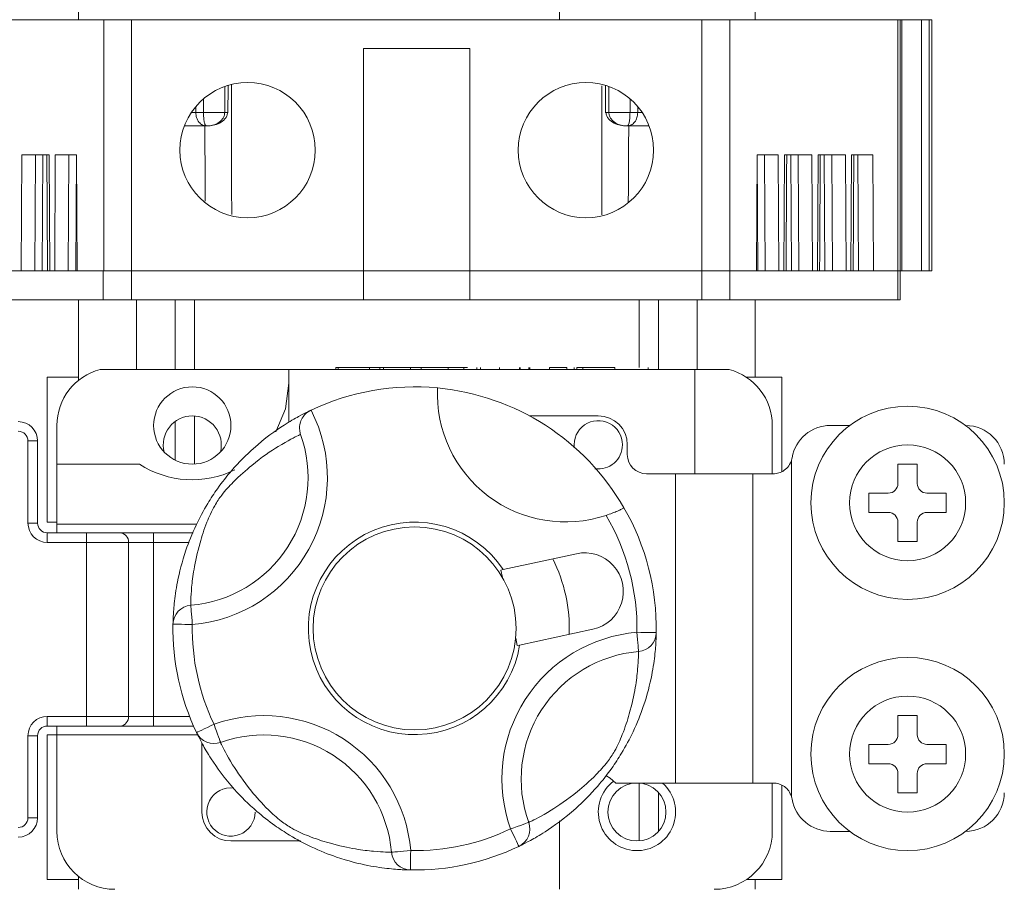
# Model space of a CAD drawing. Units: millimetres. Extents: x 28 to 190, y 87 to 253.
# Drawn here: x 87 to 92, y 113 to 118 of the extents above; entities that cross this region are included whole.
import ezdxf

# ---------------------------------------------------------------- set-up
doc = ezdxf.new("R2010")
doc.units = ezdxf.units.MM

# ---------------------------------------------------------------- blocks, each defined once
blk = doc.blocks.new('PLANTA')
at = {"color": 7, "linetype": 'Continuous', "lineweight": 15}
for p, q in [((62.1074, 31.2751), (62.1074, 30.9201)), ((59.6185, 30.9201), (59.6185, 30.987)), ((63.1185, 30.9201), (63.1185, 30.9701)), ((59.7496, 30.9201), (58.8802, 30.9201)), ((59.7496, 29.6201), (59.7496, 30.9201)), ((59.8935, 30.9201), (59.7496, 30.9201)), ((62.8435, 30.9201), (59.8935, 30.9201)), ((59.8935, 29.6201), (59.8935, 30.9201)), ((62.8435, 29.6201), (62.8435, 30.9201)), ((62.9875, 30.9201), (62.8435, 30.9201)), ((62.9875, 29.6201), (62.9875, 30.9201)), ((63.8568, 30.9201), (62.9875, 30.9201)), ((63.8568, 29.6201), (63.8568, 30.9201)), ((63.8568, 30.9201), (63.8685, 30.9201)), ((63.8685, 30.9201), (63.8685, 29.6201)), ((63.8685, 30.9201), (63.8767, 30.9201)), ((63.8767, 30.9201), (63.8767, 29.6201)), ((63.9785, 30.9201), (63.8767, 30.9201)), ((63.9785, 29.6201), (63.9785, 30.9201)), ((63.9785, 30.9201), (64.0185, 30.9201)), ((64.0185, 30.9201), (64.0185, 29.6201)), ((64.0185, 30.9201), (64.0324, 30.9201)), ((61.0935, 29.6201), (61.0935, 30.7701)), ((61.0935, 30.7701), (61.6435, 30.7701)), ((61.6435, 29.6201), (61.6435, 30.7701)), ((60.3753, 30.4395), (60.3753, 30.5745)), ((62.3618, 30.4395), (62.3618, 30.5745)), ((60.2656, 30.4395), (60.2656, 30.5107)), ((62.4715, 30.4395), (62.4715, 30.5107)), ((60.2256, 30.4395), (60.2253, 30.47)), ((62.5115, 30.4395), (62.5118, 30.47)), ((60.2025, 30.4395), (60.2256, 30.4395)), ((60.2656, 30.4395), (60.3753, 30.4395)), ((62.3618, 30.4395), (62.4715, 30.4395)), ((62.5115, 30.4395), (62.5346, 30.4395)), ((60.2793, 30.3701), (60.1666, 30.3701)), ((60.2822, 30.3701), (60.2793, 30.3701)), ((62.4578, 30.3701), (62.4549, 30.3701)), ((62.5705, 30.3701), (62.4578, 30.3701)), ((59.3221, 29.6201), (59.3254, 30.2201)), ((59.4668, 30.2201), (59.3254, 30.2201)), ((59.3959, 30.2201), (59.3925, 29.6201)), ((59.4342, 30.2201), (59.4308, 29.6201)), ((59.4668, 30.2201), (59.4702, 29.6201)), ((59.4956, 29.6201), (59.499, 30.2201)), ((59.6083, 30.2201), (59.499, 30.2201)), ((59.5694, 30.2201), (59.5661, 29.6201)), ((59.6077, 30.2201), (59.6044, 29.6201)), ((59.6083, 30.2201), (59.6116, 29.6201)), ((63.1288, 30.2201), (63.1255, 29.6201)), ((63.2381, 30.2201), (63.1288, 30.2201)), ((63.1294, 30.2201), (63.1327, 29.6201)), ((63.171, 29.6201), (63.1677, 30.2201)), ((63.2381, 30.2201), (63.2415, 29.6201)), ((63.2669, 29.6201), (63.2702, 30.2201)), ((63.4117, 30.2201), (63.2702, 30.2201)), ((63.3029, 30.2201), (63.3063, 29.6201)), ((63.3446, 29.6201), (63.3412, 30.2201)), ((63.4117, 30.2201), (63.415, 29.6201)), ((63.4404, 29.6201), (63.4438, 30.2201)), ((63.5852, 30.2201), (63.4438, 30.2201)), ((63.4765, 30.2201), (63.4798, 29.6201)), ((63.5181, 29.6201), (63.5148, 30.2201)), ((63.5852, 30.2201), (63.5886, 29.6201)), ((63.614, 29.6201), (63.6173, 30.2201)), ((63.7266, 30.2201), (63.6173, 30.2201)), ((63.65, 30.2201), (63.6534, 29.6201)), ((63.7266, 30.2201), (63.73, 29.6201)), ((59.7465, 29.6201), (58.8802, 29.6201)), ((59.7465, 29.4701), (59.7465, 29.6201)), ((59.8935, 29.6201), (59.7465, 29.6201)), ((59.8935, 29.6201), (59.7496, 29.6201)), ((61.0935, 29.6201), (59.8935, 29.6201)), ((59.8935, 29.4701), (59.8935, 29.6201)), ((61.0935, 29.6201), (59.8935, 29.6201)), ((61.0935, 29.4701), (61.0935, 29.6201)), ((61.6435, 29.6201), (61.0935, 29.6201)), ((61.6435, 29.6201), (61.0935, 29.6201)), ((62.8435, 29.6201), (61.6435, 29.6201)), ((61.6435, 29.4701), (61.6435, 29.6201)), ((62.8435, 29.6201), (61.6435, 29.6201)), ((62.8435, 29.4701), (62.8435, 29.6201)), ((62.9875, 29.6201), (62.8435, 29.6201)), ((62.9875, 29.6201), (62.8435, 29.6201)), ((62.9875, 29.4701), (62.9875, 29.6201)), ((63.8568, 29.6201), (62.9875, 29.6201)), ((63.1255, 29.6201), (62.9875, 29.6201)), ((63.2669, 29.6201), (63.2415, 29.6201)), ((63.4404, 29.6201), (63.415, 29.6201)), ((63.614, 29.6201), (63.5886, 29.6201)), ((63.8568, 29.6201), (63.73, 29.6201)), ((63.8568, 29.4701), (63.8568, 29.6201)), ((63.8685, 29.6201), (63.8568, 29.6201)), ((63.8685, 29.6201), (63.8568, 29.6201)), ((63.8685, 29.4701), (63.8685, 29.6201)), ((63.8767, 29.6201), (63.8685, 29.6201)), ((63.9785, 29.6201), (63.8767, 29.6201)), ((64.0185, 29.6201), (63.9785, 29.6201)), ((64.0324, 29.6201), (64.0185, 29.6201)), ((59.7465, 29.4701), (58.8802, 29.4701)), ((59.6185, 29.0532), (59.6185, 29.4701)), ((59.8935, 29.4701), (59.7465, 29.4701)), ((61.0935, 29.4701), (59.8935, 29.4701)), ((59.9185, 29.1101), (59.9185, 29.4701)), ((60.1185, 29.1101), (60.1185, 29.4701)), ((60.2185, 29.1101), (60.2185, 29.4701)), ((61.6435, 29.4701), (61.0935, 29.4701)), ((62.8435, 29.4701), (61.6435, 29.4701)), ((62.5185, 29.1201), (62.5185, 29.4701)), ((62.6185, 29.1101), (62.6185, 29.4701)), ((62.8185, 29.1101), (62.8185, 29.4701)), ((62.9875, 29.4701), (62.8435, 29.4701)), ((63.8568, 29.4701), (62.9875, 29.4701)), ((63.1185, 29.0701), (63.1185, 29.4701)), ((63.8685, 29.4701), (63.8568, 29.4701)), ((59.7306, 29.1101), (60.7074, 29.1101)), ((60.7074, 28.837), (60.7074, 29.1101)), ((62.8074, 29.1101), (60.7074, 29.1101)), ((60.9497, 29.1101), (60.9497, 29.1201)), ((60.9613, 29.1201), (60.9497, 29.1201)), ((61.1235, 29.1201), (60.9613, 29.1201)), ((60.9613, 29.1101), (60.9613, 29.1201)), ((61.1235, 29.1101), (61.1235, 29.1201)), ((61.177, 29.1201), (61.1235, 29.1201)), ((61.177, 29.1101), (61.177, 29.1201)), ((61.1965, 29.1201), (61.177, 29.1201)), ((61.1965, 29.1101), (61.1965, 29.1201)), ((61.3354, 29.1201), (61.1965, 29.1201)), ((61.3354, 29.1101), (61.3354, 29.1201)), ((61.3911, 29.1201), (61.3354, 29.1201)), ((61.3911, 29.1101), (61.3911, 29.1201)), ((61.5301, 29.1201), (61.3911, 29.1201)), ((61.5301, 29.1101), (61.5301, 29.1201)), ((61.6305, 29.1201), (61.5301, 29.1201)), ((61.6123, 29.1101), (61.6123, 29.1201)), ((61.6796, 29.1101), (61.6796, 29.1201)), ((61.6976, 29.1101), (61.6976, 29.1201)), ((61.7971, 29.1101), (61.7971, 29.1201)), ((61.8995, 29.1101), (61.8995, 29.1201)), ((61.904, 29.1101), (61.904, 29.1201)), ((61.9488, 29.1101), (61.9488, 29.1201)), ((61.9533, 29.1101), (61.9533, 29.1201)), ((62.0544, 29.1101), (62.0544, 29.1201)), ((62.144, 29.1101), (62.144, 29.1201)), ((62.1822, 29.1101), (62.1822, 29.1201)), ((62.227, 29.1201), (62.1956, 29.1201)), ((62.1956, 29.1101), (62.1956, 29.1201)), ((62.227, 29.1101), (62.227, 29.1201)), ((62.3931, 29.1201), (62.227, 29.1201)), ((62.3931, 29.1101), (62.3931, 29.1201)), ((62.5651, 29.1101), (62.5651, 29.1201)), ((62.8074, 28.5701), (62.8074, 29.1101)), ((62.9842, 29.1101), (62.8074, 29.1101)), ((59.4574, 28.3201), (59.4574, 29.0701)), ((59.6185, 29.0701), (59.4574, 29.0701)), ((63.2574, 29.0701), (63.0733, 29.0701)), ((60.1185, 28.6409), (60.1185, 28.8409)), ((60.2185, 28.6204), (60.2185, 28.8697)), ((62.3074, 28.8701), (61.9505, 28.8701)), ((59.5074, 28.6201), (59.5074, 28.8201)), ((63.2074, 28.8201), (63.2074, 28.5701)), ((63.6074, 28.8201), (63.5074, 28.8201)), ((59.3574, 28.3151), (59.3574, 28.7401)), ((59.3574, 28.7401), (59.4074, 28.7401)), ((59.4074, 28.7401), (59.4074, 28.3151)), ((62.4574, 28.6701), (62.4574, 28.7201)), ((63.3074, 28.6414), (63.3074, 26.8988)), ((59.5074, 28.6201), (59.9346, 28.6201)), ((59.5074, 28.3101), (59.5074, 28.6201)), ((62.5574, 28.5701), (62.7074, 28.5701)), ((62.7074, 28.5701), (62.7074, 26.9701)), ((62.7074, 28.5701), (63.1074, 28.5701)), ((63.1074, 28.5701), (63.1074, 26.9701)), ((63.1074, 28.5701), (63.2116, 28.5701)), ((63.9574, 28.6201), (63.8574, 28.6201)), ((63.8574, 28.6201), (63.8574, 28.5201)), ((63.9574, 28.5201), (63.9574, 28.6201)), ((63.7074, 28.4701), (63.7074, 28.3701)), ((63.8074, 28.4701), (63.7074, 28.4701)), ((64.1074, 28.4701), (64.0074, 28.4701)), ((64.1074, 28.3701), (64.1074, 28.4701)), ((63.7074, 28.3701), (63.8074, 28.3701)), ((64.0074, 28.3701), (64.1074, 28.3701)), ((59.4574, 28.3201), (59.5074, 28.3201)), ((63.8574, 28.3201), (63.8574, 28.2201)), ((63.9574, 28.2201), (63.9574, 28.3201)), ((59.4074, 28.3151), (59.3574, 28.3151)), ((59.4574, 28.2651), (59.661, 28.2651)), ((59.4574, 28.2651), (59.4574, 28.2151)), ((60.2304, 28.3101), (59.5074, 28.3101)), ((59.5074, 28.3101), (59.5074, 28.2651)), ((59.661, 28.2651), (59.8342, 28.2651)), ((59.661, 28.2651), (59.661, 28.2151)), ((59.8342, 28.2651), (60.0074, 28.2651)), ((60.0074, 28.2651), (60.0074, 28.2151)), ((60.0074, 28.2651), (60.2115, 28.2651)), ((59.661, 28.2151), (59.4574, 28.2151)), ((59.8775, 28.2151), (59.661, 28.2151)), ((59.661, 27.3151), (59.661, 28.2151)), ((59.8775, 27.3151), (59.8775, 28.2151)), ((60.0074, 28.2151), (59.8775, 28.2151)), ((60.0074, 27.3151), (60.0074, 28.2151)), ((60.1911, 28.2151), (60.0074, 28.2151)), ((63.8574, 28.2201), (63.9574, 28.2201)), ((62.1944, 28.1568), (61.8156, 28.0744)), ((61.8156, 28.0744), (61.8035, 28.0718)), ((61.8035, 28.0718), (61.812, 28.0328)), ((61.9006, 27.6835), (62.2794, 27.7659)), ((61.88, 27.7199), (61.8885, 27.6809)), ((61.8885, 27.6809), (61.9006, 27.6835)), ((59.4574, 27.3151), (59.661, 27.3151)), ((59.4574, 27.3151), (59.4574, 27.2651)), ((59.661, 27.2651), (59.661, 27.3151)), ((59.661, 27.3151), (59.8775, 27.3151)), ((59.8775, 27.3151), (60.0074, 27.3151)), ((60.0074, 27.2651), (60.0074, 27.3151)), ((60.0074, 27.3151), (60.1932, 27.3151)), ((63.9574, 27.3201), (63.8574, 27.3201)), ((63.8574, 27.3201), (63.8574, 27.2201)), ((63.9574, 27.2201), (63.9574, 27.3201)), ((59.661, 27.2651), (59.4574, 27.2651)), ((59.5074, 27.2651), (59.5074, 27.2201)), ((59.8342, 27.2651), (59.661, 27.2651)), ((60.0074, 27.2651), (59.8342, 27.2651)), ((60.214, 27.2651), (60.0074, 27.2651)), ((59.3574, 26.7901), (59.3574, 27.2151)), ((59.3574, 27.2151), (59.4074, 27.2151)), ((59.4074, 27.2151), (59.4074, 26.7901)), ((59.4574, 26.4701), (59.4574, 27.2201)), ((59.5074, 27.2201), (59.4574, 27.2201)), ((59.5074, 27.2201), (59.5074, 26.7201)), ((60.2349, 27.2201), (59.5074, 27.2201)), ((60.2574, 27.1765), (60.2574, 26.8201)), ((63.8074, 27.1701), (63.7074, 27.1701)), ((63.7074, 27.1701), (63.7074, 27.0701)), ((64.1074, 27.1701), (64.0074, 27.1701)), ((64.1074, 27.0701), (64.1074, 27.1701)), ((63.7074, 27.0701), (63.8074, 27.0701)), ((64.0074, 27.0701), (64.1074, 27.0701)), ((63.8574, 27.0201), (63.8574, 26.9201)), ((63.9574, 26.9201), (63.9574, 27.0201)), ((62.3983, 26.9701), (62.7074, 26.9701)), ((62.5185, 26.6705), (62.5185, 26.9697)), ((62.7074, 26.9701), (63.1074, 26.9701)), ((63.1074, 26.9701), (63.2116, 26.9701)), ((63.2074, 26.9701), (63.2074, 26.7201)), ((62.6185, 26.7193), (62.6185, 26.9209)), ((63.8574, 26.9201), (63.9574, 26.9201)), ((59.3574, 26.7901), (59.4074, 26.7901)), ((62.1074, 26.7751), (62.1074, 26.4201)), ((63.5074, 26.7201), (63.6074, 26.7201)), ((60.4074, 26.6701), (60.7671, 26.6701)), ((59.6185, 26.4201), (59.6185, 26.487)), ((59.6185, 26.4701), (59.4574, 26.4701)), ((63.2574, 26.4701), (63.0733, 26.4701)), ((63.1185, 26.4201), (63.1185, 26.4701))]:
    blk.add_line(p, q, dxfattribs=at)
at = {"color": 7, "linetype": 'Continuous', "lineweight": 15, "flags": 128}
for points in [[(60.6396, 28.7876), (60.6895, 28.9065), (60.7074, 29.0391)], [(60.1992, 27.8899), (60.1995, 27.8873), (60.2, 27.8812), (60.2008, 27.8717), (60.2018, 27.8593), (60.2031, 27.8444), (60.2045, 27.8275), (60.206, 27.8093), (60.2076, 27.7903)], [(60.1076, 27.7921), (60.1095, 27.7921), (60.1152, 27.792), (60.1245, 27.7918), (60.1369, 27.7916), (60.1521, 27.7913), (60.1693, 27.791), (60.1881, 27.7907), (60.2076, 27.7903)], [(62.6072, 27.7481), (62.6053, 27.7482), (62.5996, 27.7483), (62.5904, 27.7484), (62.5779, 27.7486), (62.5628, 27.7489), (62.5455, 27.7492), (62.5268, 27.7495), (62.5072, 27.7499)], [(62.5156, 27.6503), (62.5154, 27.6529), (62.5149, 27.659), (62.5141, 27.6685), (62.513, 27.6809), (62.5118, 27.6958), (62.5104, 27.7127), (62.5088, 27.7309), (62.5072, 27.7499)], [(60.2296, 27.2311), (60.2314, 27.2319), (60.2365, 27.2344), (60.2448, 27.2383), (60.256, 27.2437), (60.2697, 27.2502), (60.2853, 27.2577), (60.3022, 27.2658), (60.3198, 27.2742)], [(60.3536, 27.1801), (60.3527, 27.1826), (60.3506, 27.1884), (60.3474, 27.1973), (60.3432, 27.209), (60.3382, 27.2231), (60.3325, 27.2391), (60.3263, 27.2563), (60.3198, 27.2742)], [(62.3466, 27.0082), (62.3686, 26.9951), (62.3983, 26.9701)], [(61.9474, 26.7663), (61.9449, 26.7654), (61.9392, 26.7633), (61.9302, 26.7601), (61.9185, 26.7559), (61.9044, 26.7509), (61.8885, 26.7451), (61.8712, 26.7389), (61.8533, 26.7325)], [(61.8965, 26.6423), (61.8956, 26.644), (61.8932, 26.6492), (61.8892, 26.6575), (61.8838, 26.6687), (61.8773, 26.6824), (61.8698, 26.698), (61.8618, 26.7149), (61.8533, 26.7325)], [(61.2376, 26.6119), (61.2402, 26.6121), (61.2463, 26.6127), (61.2558, 26.6134), (61.2682, 26.6145), (61.2831, 26.6157), (61.3, 26.6172), (61.3183, 26.6187), (61.3372, 26.6203)], [(61.3354, 26.5203), (61.3355, 26.5222), (61.3356, 26.5279), (61.3357, 26.5371), (61.336, 26.5496), (61.3362, 26.5647), (61.3365, 26.582), (61.3369, 26.6008), (61.3372, 26.6203)]]:
    blk.add_lwpolyline(points, dxfattribs=at)
at = {"color": 7, "linetype": 'Continuous', "lineweight": 15}
for centre, radius in [((60.4935, 30.2451), 0.35), ((62.2435, 30.2451), 0.35), ((60.2074, 28.8201), 0.2), ((63.9074, 28.4201), 0.5), ((63.9074, 28.4201), 0.3), ((61.3574, 27.7701), 0.525), ((63.9074, 27.1201), 0.5), ((63.9074, 27.1201), 0.3), ((62.5074, 26.8201), 0.15)]:
    blk.add_circle(centre, radius, dxfattribs=at)
for centre, radius, start, end in [((59.8074, 28.8201), 0.3, 104.8351, 180), ((62.9074, 28.8201), 0.3, 0, 75.1649), ((61.3574, 27.7701), 1.25, 84.5783, 115.3823), ((62.1375, 28.9837), 0.6626, 177.3334, 288.4764), ((61.3576, 27.7704), 1.2497, 29.9625, 84.4867), ((60.1438, 28.5501), 0.7625, 274.7965, 27.2656), ((59.3074, 28.7401), 0.1, 0, 90), ((60.2074, 28.7201), 0.15, 90, 194.4775), ((60.2074, 28.7201), 0.15, 345.5225, 90), ((62.3074, 28.7201), 0.125, 0, 187.1595), ((62.3074, 28.7201), 0.15, 0, 90), ((59.3074, 28.7401), 0.05, 0, 90), ((60.1438, 28.5501), 0.6626, 274.7965, 19.7413), ((63.5074, 28.6201), 0.2, 90, 170.4059), ((64.2074, 28.6201), 0.2, 0, 90), ((62.3074, 28.7201), 0.125, 262.0745, 0), ((62.5574, 28.6701), 0.1, 180, 270), ((63.2116, 28.6701), 0.1, 343.3434, 350.4059), ((60.2074, 29.0391), 0.5, 236.9315, 296.0691), ((63.8074, 28.5201), 0.05, 270, 0), ((64.0074, 28.5201), 0.05, 180, 270), ((61.3574, 27.7701), 1.25, 358.9921, 29.9715), ((63.8074, 28.3201), 0.05, 0, 90), ((64.0074, 28.3201), 0.05, 90, 180), ((61.3574, 27.7701), 0.55, 33.5926, 350.9452), ((61.3574, 27.7701), 1.15, 358.9921, 30.5822), ((59.4574, 28.3151), 0.1, 180, 270), ((59.4574, 28.3151), 0.05, 180, 270), ((59.8306, 28.2182), 0.047, 356.1896, 85.5979), ((61.3574, 27.7701), 0.8, 357.7914, 26.7464), ((62.2369, 27.9614), 0.2, 282.2689, 102.2689), ((60.2075, 27.7903), 0.0999, 94.764, 178.9727), ((61.3574, 27.7701), 1.25, 178.9921, 205.5457), ((61.3574, 27.7701), 1.15, 178.9921, 205.5457), ((62.571, 26.9901), 0.7625, 94.7965, 199.7413), ((62.5073, 27.7499), 0.0999, 274.7631, 358.9727), ((62.571, 26.9901), 0.6626, 94.7965, 199.7413), ((59.4574, 27.2151), 0.1, 90, 180), ((59.8306, 27.312), 0.047, 274.3969, 3.8122), ((60.5774, 26.5565), 0.7625, 4.7965, 109.7413), ((59.4574, 27.2151), 0.05, 90, 180), ((60.3198, 27.2742), 0.0999, 205.5631, 289.7774), ((60.5774, 26.5565), 0.6626, 4.7965, 109.7413), ((63.8074, 27.2201), 0.05, 270, 0), ((64.0074, 27.2201), 0.05, 180, 270), ((63.8074, 27.0201), 0.05, 0, 90), ((64.0074, 27.0201), 0.05, 90, 180), ((60.4074, 26.8201), 0.125, 83.1896, 0), ((62.5074, 26.8201), 0.2, 126.7941, 48.5904), ((63.2116, 26.8701), 0.1, 9.5941, 16.6566), ((64.2074, 26.9201), 0.2, 270, 0), ((63.5074, 26.9201), 0.2, 189.5941, 270), ((59.3074, 26.7901), 0.05, 270, 0), ((59.3074, 26.7901), 0.1, 270, 0), ((60.4074, 26.8201), 0.15, 180, 270), ((61.8533, 26.7325), 0.0999, 295.5677, 19.7724), ((59.8074, 26.7201), 0.3, 180, 270), ((61.3574, 27.7701), 1.15, 268.9921, 295.5457), ((62.9074, 26.7201), 0.3, 270, 0), ((61.3574, 27.7701), 1.25, 268.9921, 295.5457), ((61.3372, 26.6202), 0.0999, 184.7617, 268.9732)]:
    blk.add_arc(centre, radius, start, end, dxfattribs=at)
for points in [[(64.0324, 29.6201), (64.0324, 30.9201)], [(60.3915, 30.4384), (60.3928, 30.5803)], [(60.4111, 29.9121), (60.4109, 30.5837)], [(62.326, 29.9102), (62.3263, 30.5783)], [(62.3443, 30.5803), (62.3455, 30.4384)], [(60.2745, 29.981), (60.2723, 30.3701)], [(62.4626, 29.9764), (62.4648, 30.3701)], [(59.4552, 30.2201), (59.4585, 29.6201)], [(63.2786, 29.6201), (63.2819, 30.2201)], [(63.4521, 29.6201), (63.4555, 30.2201)], [(63.6257, 29.6201), (63.629, 30.2201)], [(63.2574, 28.5826), (63.2574, 29.0701)], [(60.8186, 28.898), (60.8216, 28.8994)], [(63.2574, 26.4701), (63.2574, 26.9576)]]:
    blk.add_open_spline(points, degree=1, dxfattribs=at)
for points, knots in [([(60.2256, 30.4395), (60.2279, 30.4395), (60.2324, 30.4395), (60.2423, 30.4395), (60.2535, 30.4395), (60.2616, 30.4395), (60.2656, 30.4395)], [0, 0, 0, 0, 0.250005, 0.50001, 0.749994, 1, 1, 1, 1]), ([(60.2256, 30.4395), (60.2264, 30.4306), (60.2276, 30.417), (60.2345, 30.4008), (60.2435, 30.3865), (60.2586, 30.3731), (60.2724, 30.3711), (60.2793, 30.3701)], [0, 0, 0, 0, 0.242174, 0.369418, 0.500576, 0.750161, 1, 1, 1, 1]), ([(60.2656, 30.4395), (60.2658, 30.4306), (60.2661, 30.417), (60.2679, 30.4008), (60.2701, 30.3865), (60.274, 30.3731), (60.2776, 30.3711), (60.2793, 30.3701)], [0, 0, 0, 0, 0.242175, 0.369416, 0.500582, 0.750161, 1, 1, 1, 1]), ([(60.2822, 30.3701), (60.2935, 30.3708), (60.3162, 30.3721), (60.349, 30.3834), (60.3734, 30.4007), (60.3871, 30.4214), (60.3887, 30.4337), (60.3894, 30.4395)], [0, 0, 0, 0, 0.249509, 0.500378, 0.750905, 0.882486, 1, 1, 1, 1]), ([(60.2822, 30.3701), (60.2921, 30.3708), (60.3118, 30.3721), (60.3404, 30.3834), (60.3616, 30.4007), (60.3734, 30.4214), (60.3747, 30.4337), (60.3753, 30.4395)], [0, 0, 0, 0, 0.2495068, 0.5003786, 0.7509032, 0.8824681, 1, 1, 1, 1]), ([(60.3753, 30.4395), (60.3768, 30.4395), (60.3798, 30.4394), (60.3838, 30.4394), (60.3871, 30.4394), (60.3896, 30.4393), (60.3912, 30.4394), (60.3917, 30.4394), (60.3912, 30.4394), (60.39, 30.4395), (60.3894, 30.4395)], [0, 0, 0, 0, 0.134552, 0.26275, 0.384556, 0.499999, 0.622666, 0.749489, 0.869679, 1, 1, 1, 1]), ([(62.3477, 30.4395), (62.3471, 30.4395), (62.3459, 30.4394), (62.3454, 30.4394), (62.3459, 30.4394), (62.3476, 30.4394), (62.3502, 30.4394), (62.3536, 30.4394), (62.3575, 30.4394), (62.3604, 30.4395), (62.3618, 30.4395)], [0, 0, 0, 0, 0.125004, 0.250005, 0.375002, 0.499991, 0.62499, 0.749973, 0.874988, 1, 1, 1, 1]), ([(62.3477, 30.4395), (62.3484, 30.4337), (62.35, 30.4214), (62.3637, 30.4007), (62.3881, 30.3834), (62.4209, 30.3721), (62.4436, 30.3708), (62.4549, 30.3701)], [0, 0, 0, 0, 0.117533, 0.249099, 0.49962, 0.7505, 1, 1, 1, 1]), ([(62.3618, 30.4395), (62.3624, 30.4337), (62.3637, 30.4214), (62.3755, 30.4007), (62.3967, 30.3834), (62.4253, 30.3721), (62.445, 30.3708), (62.4549, 30.3701)], [0, 0, 0, 0, 0.1175123, 0.2490922, 0.4996185, 0.7504996, 1, 1, 1, 1]), ([(62.4578, 30.3701), (62.4595, 30.3711), (62.4631, 30.3731), (62.467, 30.3865), (62.4692, 30.4008), (62.471, 30.417), (62.4713, 30.4306), (62.4715, 30.4395)], [0, 0, 0, 0, 0.249843, 0.499421, 0.630582, 0.757823, 1, 1, 1, 1]), ([(62.4578, 30.3701), (62.4647, 30.3711), (62.4785, 30.3731), (62.4936, 30.3865), (62.5026, 30.4008), (62.5095, 30.417), (62.5107, 30.4306), (62.5115, 30.4395)], [0, 0, 0, 0, 0.24983, 0.499424, 0.630592, 0.757826, 1, 1, 1, 1]), ([(62.4715, 30.4395), (62.4755, 30.4395), (62.4836, 30.4395), (62.4948, 30.4395), (62.5047, 30.4395), (62.5092, 30.4395), (62.5115, 30.4395)], [0, 0, 0, 0, 0.250009, 0.499997, 0.750029, 1, 1, 1, 1]), ([(62.144, 29.1201), (62.1297, 29.1201), (62.1039, 29.1201), (62.0695, 29.1201), (62.0544, 29.1201)], [0, 0, 0, 0, 0.558381, 1, 1, 1, 1]), ([(60.1076, 27.7921), (60.1077, 27.8005), (60.1079, 27.8163), (60.1125, 27.8952), (60.128, 28.0097), (60.1632, 28.1511), (60.2193, 28.2932), (60.2789, 28.4054), (60.3433, 28.5036), (60.4251, 28.6071), (60.5496, 28.7307), (60.673, 28.8186), (60.762, 28.87), (60.8115, 28.8947), (60.8144, 28.896), (60.8158, 28.8967)], [0, 0, 0, 0, 0.094048, 0.178089, 0.265228, 0.360951, 0.42596, 0.476845, 0.512353, 0.560471, 0.637116, 0.762385, 0.842296, 0.924812, 1, 1, 1, 1]), ([(60.7675, 28.7739), (60.7674, 28.7741), (60.7654, 28.7806), (60.7611, 28.8007), (60.7629, 28.8319), (60.777, 28.8629), (60.7956, 28.8847), (60.8109, 28.8936), (60.8186, 28.898)], [0, 0, 0, 0, 0.0034001, 0.1656272, 0.488561, 0.7035888, 0.8514537, 1, 1, 1, 1]), ([(60.7675, 28.7739), (60.7645, 28.7725), (60.7528, 28.767), (60.6749, 28.7292), (60.5406, 28.6382), (60.4342, 28.5446), (60.3651, 28.4699), (60.3153, 28.3956), (60.2762, 28.3064), (60.2392, 28.191), (60.2142, 28.0743), (60.2027, 27.9777), (60.1994, 27.9105), (60.1993, 27.897), (60.1992, 27.8899)], [0, 0, 0, 0, 0.059767, 0.232179, 0.362267, 0.437845, 0.481072, 0.510925, 0.555961, 0.619339, 0.717735, 0.80689, 0.899045, 1, 1, 1, 1]), ([(63.3074, 28.6414), (63.3032, 28.6311), (63.2948, 28.6105), (63.2706, 28.5874), (63.2414, 28.5726), (63.2216, 28.5709), (63.2116, 28.5701)], [0, 0, 0, 0, 0.251579, 0.503437, 0.747788, 1, 1, 1, 1]), ([(62.3475, 28.3552), (62.3583, 28.3589), (62.3799, 28.3665), (62.4081, 28.3779), (62.4288, 28.3873), (62.4393, 28.3929), (62.44, 28.3941), (62.4403, 28.3946)], [0, 0, 0, 0, 0.217157, 0.434487, 0.648169, 0.859454, 1, 1, 1, 1]), ([(62.6072, 27.7481), (62.6071, 27.7398), (62.6069, 27.7238), (62.6024, 27.6442), (62.5865, 27.5297), (62.5516, 27.3891), (62.4955, 27.247), (62.4359, 27.1348), (62.3716, 27.0366), (62.2898, 26.9332), (62.1653, 26.8094), (62.0413, 26.7213), (61.9524, 26.6699), (61.9084, 26.648), (61.8999, 26.644), (61.8965, 26.6423)], [0, 0, 0, 0, 0.095925, 0.183251, 0.270514, 0.368148, 0.434455, 0.486357, 0.522573, 0.57165, 0.649827, 0.777596, 0.860415, 0.943257, 1, 1, 1, 1]), ([(61.9474, 26.7663), (61.9504, 26.7677), (61.962, 26.7732), (62.04, 26.811), (62.1742, 26.902), (62.2806, 26.9956), (62.3497, 27.0703), (62.3995, 27.1446), (62.4386, 27.2338), (62.4756, 27.3492), (62.5006, 27.4659), (62.5121, 27.5625), (62.5154, 27.6297), (62.5155, 27.6432), (62.5156, 27.6503)], [0, 0, 0, 0, 0.059767, 0.232179, 0.362267, 0.437846, 0.481073, 0.510924, 0.555961, 0.619339, 0.717735, 0.80689, 0.899045, 1, 1, 1, 1]), ([(61.3354, 26.5203), (61.3271, 26.5204), (61.3111, 26.5206), (61.2316, 26.5251), (61.117, 26.541), (60.9764, 26.5759), (60.8343, 26.632), (60.7221, 26.6916), (60.624, 26.756), (60.5205, 26.8377), (60.3968, 26.9623), (60.3086, 27.0862), (60.2572, 27.1751), (60.2354, 27.2191), (60.2313, 27.2276), (60.2296, 27.2311)], [0, 0, 0, 0, 0.0959252, 0.1832513, 0.2705145, 0.3681483, 0.4344546, 0.4863557, 0.5225722, 0.5716516, 0.6498261, 0.7775957, 0.8604156, 0.9432569, 1, 1, 1, 1]), ([(60.3536, 27.1801), (60.355, 27.1772), (60.3605, 27.1655), (60.3983, 27.0876), (60.4893, 26.9533), (60.5829, 26.8469), (60.6576, 26.7778), (60.7319, 26.728), (60.8212, 26.6889), (60.9365, 26.6519), (61.0532, 26.6269), (61.1499, 26.6154), (61.217, 26.6121), (61.2305, 26.612), (61.2376, 26.6119)], [0, 0, 0, 0, 0.059767, 0.23218, 0.362268, 0.437846, 0.481072, 0.510924, 0.555961, 0.619339, 0.717735, 0.80689, 0.899045, 1, 1, 1, 1]), ([(63.2116, 26.9701), (63.2216, 26.9693), (63.2415, 26.9677), (63.2705, 26.9529), (63.2947, 26.9298), (63.3031, 26.9094), (63.3074, 26.8988)], [0, 0, 0, 0, 0.250584, 0.501917, 0.740277, 1, 1, 1, 1])]:
    blk.add_open_spline(points, degree=3, knots=knots, dxfattribs=at)

msp = doc.modelspace()

# ---------------------------------------------------------------- block references
msp.add_blockref('PLANTA', (27.3699, 86.7302))

doc.saveas('drawing.dxf')
